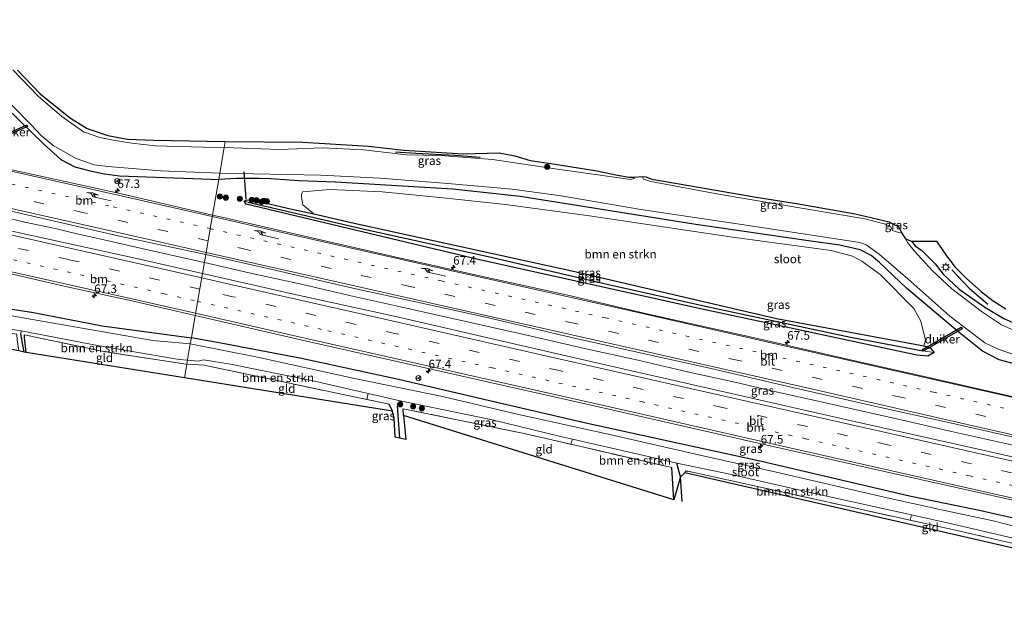
# Model space of a CAD drawing. Units: metres. Extents: x 189996 to 200006, y 572927 to 575001.
# Drawn here: x 198321 to 198608, y 573235 to 573411 of the extents above; entities that cross this region are included whole.
import ezdxf
from ezdxf.enums import TextEntityAlignment as Align

# ---------------------------------------------------------------- set-up
doc = ezdxf.new("R2010")
doc.units = ezdxf.units.M
for name, pattern in [('IE-TERREINAFSCHEIDING', [10, 8, -2]), ('VW-1-3_STREEP', [4, 1, -3]), ('VW-3-9_STREEP', [12, 3, -9])]:
    doc.linetypes.add(name, pattern=pattern)
doc.layers.get('0').update_dxf_attribs({"lineweight": 25})
for name, color, linetype, lineweight in [('B-ME-AM-KILOMETR-S-B1', 7, 'Continuous', 18), ('B-ME-BV-GELEIDECONSTRUCTIE-GELEIDERAIL-L-B1', 213, 'BV-GELEIDERAIL', 18), ('B-ME-GR-BOMENRIJ-L-B1', 10, 'Continuous', 25), ('B-ME-GR-BOMENSTRUIKEN-GV-B6', 93, 'Continuous', 18), ('B-ME-GR-BOOM-S-B1', 93, 'Continuous', 18), ('B-ME-GW-INSTEEKWATERGANG-L-B1', 10, 'Continuous', 25), ('B-ME-GW-WATERGANG-GREPPEL-L-B1', 10, 'Continuous', 25), ('B-ME-IE-GRASLAND-GV-B6', 93, 'Continuous', 18), ('B-ME-IE-GRONDWERKLIJN-GROND_INGERICHT-GV-B6', 253, 'Continuous', 18), ('B-ME-IE-HULPGEOMETRIE-L-B1', 53, 'Continuous', 18), ('B-ME-IE-MEUBILAIR_WEGMEUBILAIR-LICHTMAST-S-B1', 8, 'Continuous', 18), ('B-ME-IE-TERREINAFSCHEIDING-RASTERHEKWERK-L-B1', 8, 'IE-TERREINAFSCHEIDING', 18), ('B-ME-IE-TERREINAFSCHEIDING-SCHRIKHEK-L-B1', 10, 'Continuous', 25), ('B-ME-KG-KADASTRAAL-OPNAMEDTMGRENS-L-B1', 10, 'Continuous', 25), ('B-ME-KW-DUIKER-GV-B6', 10, 'Continuous', 25), ('B-ME-KW-DUIKER-L-B1', 10, 'Continuous', 25), ('B-ME-OG-WATER-GV-B6', 153, 'Continuous', 18), ('B-ME-VH-VERH_SOORT-BITUMEN-GV-B6', 8, 'IE-TERREINAFSCHEIDING-NATUURLIJK-HOUTWAL', 18), ('B-ME-VW-MARKERING-13STREEP-045-L-B1', 255, 'VW-1-3_STREEP', 18), ('B-ME-VW-MARKERING-39STREEP-015-L-B1', 255, 'VW-3-9_STREEP', 18), ('B-ME-VW-MARKERING-PIJLRE750-S-B1', 7, 'Continuous', 18), ('B-ME-VW-MARKERING-STREEP-015-L-B1', 7, 'Continuous', 18), ('B-ME-VW-MEUBILAIR_WEGMEUBILAIR-RONA-S-B1', 8, 'Continuous', 18)]:
    doc.layers.add(name, color=color, linetype=linetype, lineweight=lineweight)
doc.styles.add('NLCS-ISO', font='NLCS-ISO.TTF')
doc.linetypes.add('BV-GELEIDERAIL', pattern='A,10,-3,[108,NLCS.SHX,S=1,R=0,X=0,Y=0],-3', length=16)
doc.linetypes.add('IE-TERREINAFSCHEIDING-NATUURLIJK-HOUTWAL', pattern='A,7,-1.5,[67,NLCS.SHX,S=0.75,R=45,X=0,Y=0],-1.5,7,-1.5,[70,NLCS.SHX,S=0.75,R=0,X=0,Y=0],-1.5', length=20)

# ---------------------------------------------------------------- blocks, each defined once
blk = doc.blocks.new('wegwijzer')
for q in [(-0.53, -0.53), (0, 0.75), (0.53, -0.53)]:
    blk.add_line((0, 0), q)
blk.add_circle((0, 0), 0.75)
blk = doc.blocks.new('boom')
blk.add_hatch(color=256).paths.add_polyline_path([(-0.75, 0, 1), (0.75, 0, 1)])
blk.add_circle((0, 0), 0.75)
blk = doc.blocks.new('hecto')
for p, q in [((0, 0.625), (-0.625, 0)), ((0, -0.625), (0, 0.625)), ((-0.625, 0), (0.625, 0)), ((0.625, 0), (0, -0.625))]:
    blk.add_line(p, q)
blk = doc.blocks.new('lantaarnpaal')
for p, q in [((-0.75, 0), (-1.25, 0)), ((-0.88, 0.88), (-0.53, 0.53)), ((0, 0.75), (0, 1.25)), ((0.53, 0.53), (0.88, 0.88)), ((0.75, 0), (1.25, 0)), ((-0.53, -0.53), (-0.88, -0.88)), ((0, -0.75), (0, -1.25)), ((0.53, -0.53), (0.88, -0.88))]:
    blk.add_line(p, q)
blk.add_circle((0, 0), 0.75)
blk = doc.blocks.new('pijlr')
for p, q in [((0, 0, 0.1), (5.45, 0, 0.1)), ((5.45, -0.75, 0.1), (4.7, 0, 0.1)), ((6.2, -0.75, 0.1), (5.45, 0, 0.1)), ((4, -0.75, 0.1), (5.45, -0.75, 0.1)), ((5.7, -1.05, 0.1), (4, -0.75, 0.1)), ((7.5, -0.75, 0.1), (5.7, -1.05, 0.1)), ((7.5, -0.75, 0.1), (6.2, -0.75, 0.1))]:
    blk.add_line(p, q)

msp = doc.modelspace()

# ---------------------------------------------------------------- linework, layer by layer
at = {"layer": 'B-ME-BV-GELEIDECONSTRUCTIE-GELEIDERAIL-L-B1'}
for points in [[(198314.786, 573353.342, 1.868), (198322.201, 573351.571, 1.895), (198330.985, 573349.685, 1.881), (198337.812, 573348.084, 1.874), (198345.678, 573346.345, 1.928), (198356.263, 573343.879, 1.928), (198370.513, 573340.734, 1.955), (198374.473, 573339.824, 1.955)], [(198374.473, 573339.824, 1.955), (198388.82, 573336.575, 2.015), (198403.14, 573333.39, 1.99), (198416.746, 573330.22, 1.95), (198430.7, 573327.115, 1.975), (198444.979, 573323.944, 1.96), (198458.007, 573321.045, 1.96), (198470.53, 573318.229, 1.955), (198485.256, 573314.81, 1.926), (198500.385, 573311.483, 1.955), (198515.215, 573308.028, 1.965), (198528.996, 573304.96, 1.975), (198540.184, 573302.375, 1.97), (198554.559, 573299.147, 1.98), (198567.919, 573296.203, 1.99), (198580.033, 573293.412, 1.99), (198591.249, 573290.84, 2.025), (198608.762, 573286.895, 1.99), (198621.139, 573284.128, 2), (198635.114, 573281.017, 2.015), (198652.025, 573277.21, 2.049), (198667.334, 573273.798, 2.064), (198684.024, 573270.021, 2.035), (198699.825, 573266.48, 2.035)]]:
    msp.add_polyline3d(points, dxfattribs=at)
at = {"layer": 'B-ME-GR-BOMENRIJ-L-B1'}
msp.add_polyline3d([(198430.132, 573372.052, 0.525), (198436.134, 573371.683, 0.525), (198447.486, 573371.043, 0.525), (198454.862, 573370.496, 0.525)], dxfattribs=at)
at = {"layer": 'B-ME-GR-BOMENSTRUIKEN-GV-B6'}
for points in [[(198563.331, 573341.717, 0.608), (198565.998, 573340.188, 0.582), (198571.377, 573336.357, 0.406), (198581.204, 573326.482, 0.283), (198583.187, 573322.766, 0.231), (198584.536, 573317.224, 0.16), (198584.124, 573315.567, 0.038), (198541.178, 573323.479, 0.368), (198481.49, 573337.409, 0.412), (198417.222, 573351.488, 0.192), (198406.408, 573353.972, 0.253), (198403.164, 573356.619, 0.608), (198402.794, 573358.827, 0.608), (198402.753, 573359.634, 0.608), (198403.076, 573360.379, 0.608), (198411.153, 573361.111, 0.608), (198426.283, 573360.424, 0.608), (198444.025, 573358.68, 0.608), (198462.18, 573356.707, 0.608), (198487.381, 573353.295, 0.608), (198527.707, 573347.333, 0.608), (198557.056, 573343.274, 0.608), (198563.331, 573341.717, 0.608)], [(198345.111, 573313.9052, 0.735), (198322.0553, 573318.7797, 0.235), (198322.063, 573317.848, 0.235), (198322.589, 573313.59, 0.235), (198321.934, 573313.74, -0.255), (198320.9621, 573319.059, 0.3135), (198321.0905, 573319.926, -0.716), (198343.8261, 573315.5731, -0.716), (198367.1142, 573311.6207, -0.716), (198369.5536, 573311.3758, -0.716), (198369.3633, 573310.2754, 0.2533), (198368.4791, 573310.3336, 0.235), (198345.111, 573313.9052, 0.735)], [(198369.3633, 573310.2754, 0.2533), (198369.5536, 573311.3758, -0.716), (198372.6654, 573311.0635, -0.716), (198374.198, 573311.494, -0.716), (198382.055, 573310.218, -0.716), (198406.544, 573305.244, -0.716), (198422.2018, 573301.6759, -0.716), (198421.7803, 573299.9501, 0.357), (198374.3786, 573309.9452, 0.357), (198369.3633, 573310.2754, 0.2533)], [(198511.294, 573270.719, 0.492), (198510.671, 573280.116, 0.453), (198481.2225, 573286.9073, 0.5996), (198481.6983, 573288.4129, -0.716), (198501.235, 573283.922, -0.716), (198512.136, 573281.452, -0.716), (198513.17, 573277.472, -0.279), (198511.294, 573270.719, 0.492)], [(198580.1027, 573264.8047, 0.4362), (198515.315, 573279.061, 0.691), (198514.776, 573279.172, 0.639), (198514.41, 573278.578, 0.639), (198513.17, 573277.472, -0.279), (198512.136, 573281.452, -0.716), (198527.554, 573278.243, -0.716), (198551.849, 573272.714, -0.716), (198580.5108, 573266.3602, -0.716), (198580.1027, 573264.8047, 0.4362)]]:
    msp.add_polyline3d(points, dxfattribs=at)
at = {"layer": 'B-ME-GW-INSTEEKWATERGANG-L-B1'}
for p, q in [((198429.258, 573296.562, 0.357), (198428.335, 573298.568, 0.357)), ((198432.541, 573295.332, 0.416), (198432.444, 573297.253, 0.357)), ((198511.294, 573270.719, 0.492), (198510.671, 573280.116, 0.453))]:
    msp.add_line(p, q, dxfattribs=at)
for points in [[(198316.768, 573384.909, 0.395), (198327.578, 573374.376, 0.423), (198332.62, 573369.829, 0.534), (198336.746, 573367.7, 0.646), (198341.243, 573366.467, 0.771), (198345.338, 573365.641, 0.785), (198349.791, 573365.026, 0.758), (198357.649, 573364.787, 0.646), (198376.415, 573364.048, 0.451), (198378.653, 573363.994, 0.467)], [(198704.42, 573289.276, 0.323), (198675.066, 573295.752, 0.225), (198642.043, 573303.147, 0.369), (198616.637, 573308.688, 0.434), (198606.021, 573311.523, 0.708), (198601.171, 573313.997, 0.682), (198593.894, 573319.803, 0.551), (198579.057, 573332.349, 0.343), (198571.156, 573339.854, 0.568), (198568.744, 573341.888, 0.606), (198565.52, 573343.561, 0.499), (198559.57, 573344.905, 0.535), (198551.125, 573346.008, 0.525), (198517.696, 573350.896, 0.54), (198479.302, 573356.988, 0.655), (198466.521, 573359.068, 0.655), (198446.819, 573361.145, 0.78), (198412.675, 573363.22, 0.773), (198401.992, 573363.589, 0.825), (198393.87, 573364.161, 0.799), (198390.334, 573364.296, 0.747), (198383.838, 573364.304, 0.773), (198378.653, 573363.994, 0.467)], [(198417.222, 573351.488, 0.192), (198481.49, 573337.409, 0.412), (198541.178, 573323.479, 0.368), (198584.124, 573315.567, 0.038), (198586.053, 573314.898, 0.016), (198587.143, 573313.593, 0.038), (198585.256, 573312.602, 0.192), (198582.062, 573312.887, 0.324), (198519.507, 573326.269, 0.743), (198454.228, 573340.698, 0.831), (198386.666, 573356.847, 0.457), (198386.03, 573357.685, 0.368), (198386.8, 573358.1, 0.354), (198389.186, 573357.872, 0.336), (198399.969, 573355.4, 0.292), (198406.408, 573353.972, 0.253), (198417.222, 573351.488, 0.192)], [(198575.571, 573350.822, 0.108), (198576.113, 573350.633, 0.068), (198576.549, 573350.664, 0.068)], [(198580.519, 573346.006, -0.297), (198581.573, 573344.669, -0.284), (198583.461, 573343.284, 0.16), (198587.351, 573339.444, 0.108), (198589.709, 573336.439, -0.023), (198594.391, 573332.08, 0.186), (198601.875, 573326.871, 0.225), (198607.439, 573323.481, 0.238), (198613.972, 573320.606, 0.199), (198622.595, 573317.977, 0.173), (198640.131, 573314.257, 0.264), (198662.877, 573309.276, 0.003), (198683.882, 573304.352, 0.108), (198699.388, 573300.731, 0.082), (198706.389, 573299.047, 0.065)], [(198301.4884, 573328.8547, 0.4642), (198324.653, 573325.2303, 0.4952), (198344.7263, 573321.411, 0.4897), (198370.682, 573317.9, 0.628)], [(198322.589, 573313.59, 0.235), (198322.063, 573317.848, 0.235), (198322.0553, 573318.7797, 0.235)], [(198695.874, 573246.873, 0.955), (198670.622, 573251.984, 0.963), (198642.807, 573258.195, 0.971), (198621.283, 573262.903, 0.912), (198600.655, 573267.54, 0.826), (198579.927, 573271.771, 0.749), (198561.617, 573276.044, 0.749), (198536.838, 573281.882, 0.792), (198508.282, 573288.15, 0.732), (198485.575, 573293.028, 0.647), (198457.131, 573299.617, 0.672), (198431.063, 573305.782, 0.724), (198402.805, 573311.866, 0.758), (198379.314, 573316.335, 0.681), (198370.682, 573317.9, 0.628)], [(198514.41, 573278.578, 0.639), (198514.776, 573279.172, 0.639), (198515.315, 573279.061, 0.691)]]:
    msp.add_polyline3d(points, dxfattribs=at)
at = {"layer": 'B-ME-GW-WATERGANG-GREPPEL-L-B1'}
msp.add_line((198321.934, 573313.74, -0.255), (198320.9621, 573319.059, 0.3135), dxfattribs=at)
for points in [[(198387.255, 573357.404, -0.007), (198421.873, 573349.353, -0.007), (198457.142, 573341.549, -0.007), (198492.21, 573333.437, -0.007), (198522.271, 573326.685, -0.007), (198562.753, 573318.111, -0.007), (198583.76, 573314.125, -0.007)], [(198431.452, 573288.673, -0.245), (198430.792, 573297.983, -0.207), (198431.478, 573299.562, -0.716)], [(198513.663, 573270.205, -0.279), (198513.17, 573277.472, -0.279), (198512.136, 573281.452, -0.716)]]:
    msp.add_polyline3d(points, dxfattribs=at)
at = {"layer": 'B-ME-IE-GRASLAND-GV-B6'}
for points in [[(198346.358, 573376.758, 0.039), (198352.066, 573375.767, 0.001), (198359.665, 573375.397, -0.014), (198380.557, 573375.008, 0.134), (198380.264, 573373.314, -0.294), (198374.222, 573373.439, -0.294), (198360.164, 573373.776, -0.294), (198353.311, 573374.519, -0.294), (198347.891, 573375.454, -0.294), (198344.065, 573376.188, -0.294), (198339.291, 573377.862, -0.294), (198332.998, 573382.321, -0.294), (198326.097, 573388.246, -0.294), (198318.692, 573395.96, -0.294)], [(198320, 573395.776, 0.098), (198326.598, 573388.919, 0.069), (198335.492, 573381.803, 0.01), (198340.359, 573378.84, 0.01), (198346.358, 573376.758, 0.039)], [(198313.359, 573390.644, -0.294), (198324.113, 573379.836, -0.294), (198326.909, 573376.794, -0.294), (198330.423, 573373.87, -0.294), (198337.105, 573370.112, -0.294), (198342.331, 573368.236, -0.294), (198346.396, 573367.797, -0.294), (198361.665, 573366.516, -0.294), (198378.973, 573365.846, -0.294), (198378.653, 573363.994, 0.467)], [(198316.768, 573384.909, 0.395), (198327.578, 573374.376, 0.423), (198332.62, 573369.829, 0.534), (198336.746, 573367.7, 0.646), (198341.243, 573366.467, 0.771), (198345.338, 573365.641, 0.785), (198349.791, 573365.026, 0.758), (198357.649, 573364.787, 0.646), (198376.415, 573364.048, 0.451), (198378.653, 573363.994, 0.467), (198376.855, 573353.599, 0.936), (198350.377, 573359.793, 1.063), (198321.526, 573366.155, 1.125), (198299.2014, 573370.9317, 1.2447)], [(198378.653, 573363.994, 0.467), (198376.415, 573364.048, 0.451), (198357.649, 573364.787, 0.646), (198349.791, 573365.026, 0.758), (198345.338, 573365.641, 0.785), (198341.243, 573366.467, 0.771), (198336.746, 573367.7, 0.646), (198332.62, 573369.829, 0.534), (198327.578, 573374.376, 0.423), (198316.768, 573384.909, 0.395)], [(198422.335, 573373.724, 0.037), (198432.605, 573372.518, 0.068), (198449.866, 573371.505, 0.082), (198460.339, 573371.756, 0.042), (198464.955, 573370.883, 0.095), (198469.401, 573369.521, 0.029), (198476.122, 573368.585, -0.01), (198488.815, 573366.486, -0.088), (198494.824, 573365.25, -0.062), (198498.283, 573364.717, -0.088), (198498.936, 573364.673, -0.088), (198499.823, 573364.699, -0.294), (198499.67, 573364.259, -0.294), (198498.765, 573363.957, -0.294), (198476.691, 573367.064, -0.294), (198458.384, 573369.848, -0.294), (198443.257, 573370.974, -0.294), (198433.362, 573371.207, -0.294), (198420.87, 573372.65, -0.294), (198408.864, 573373.185, -0.294), (198396.385, 573372.714, -0.294), (198380.264, 573373.314, -0.294), (198380.557, 573375.008, 0.134), (198403.166, 573374.842, 0.095), (198422.335, 573373.724, 0.037)], [(198617.778, 573298.983, 1.125), (198589.321, 573305.455, 1.104), (198561.869, 573311.713, 0.953), (198535.633, 573317.683, 1.046), (198504.269, 573324.725, 0.902), (198480.367, 573330.324, 1.032), (198455.123, 573335.849, 0.953), (198431.198, 573341.186, 0.981), (198407.063, 573346.696, 0.967), (198380.064, 573352.898, 1.003), (198376.855, 573353.599, 0.936), (198378.653, 573363.994, 0.467), (198383.838, 573364.304, 0.773), (198390.334, 573364.296, 0.747), (198393.87, 573364.161, 0.799), (198401.992, 573363.589, 0.825), (198412.675, 573363.22, 0.773), (198446.819, 573361.145, 0.78), (198466.521, 573359.068, 0.655), (198479.302, 573356.988, 0.655), (198517.696, 573350.896, 0.54), (198551.125, 573346.008, 0.525), (198559.57, 573344.905, 0.535), (198565.52, 573343.561, 0.499), (198568.744, 573341.888, 0.606), (198571.156, 573339.854, 0.568), (198579.057, 573332.349, 0.343), (198593.894, 573319.803, 0.551), (198601.171, 573313.997, 0.682), (198606.021, 573311.523, 0.708), (198616.637, 573308.688, 0.434)], [(198616.637, 573308.688, 0.434), (198606.021, 573311.523, 0.708), (198601.171, 573313.997, 0.682), (198593.894, 573319.803, 0.551), (198579.057, 573332.349, 0.343), (198571.156, 573339.854, 0.568), (198568.744, 573341.888, 0.606), (198565.52, 573343.561, 0.499), (198559.57, 573344.905, 0.535), (198551.125, 573346.008, 0.525), (198517.696, 573350.896, 0.54), (198479.302, 573356.988, 0.655), (198466.521, 573359.068, 0.655), (198446.819, 573361.145, 0.78), (198412.675, 573363.22, 0.773), (198401.992, 573363.589, 0.825), (198393.87, 573364.161, 0.799), (198390.334, 573364.296, 0.747), (198383.838, 573364.304, 0.773), (198378.653, 573363.994, 0.467), (198378.973, 573365.846, -0.294), (198408.383, 573365.205, -0.294), (198425.599, 573364.406, -0.294), (198445.384, 573362.872, -0.294), (198464.14, 573361.144, -0.294), (198478.418, 573359.276, -0.294), (198501.656, 573355.26, -0.294), (198532.326, 573350.731, -0.294), (198565.404, 573345.68, -0.294), (198567.27, 573344.954, -0.294), (198571.033, 573342.236, -0.294), (198579.452, 573335.077, -0.294), (198591.668, 573324.168, -0.294), (198601.837, 573316.401, -0.294), (198605.776, 573314.641, -0.294), (198619.078, 573310.023, -0.294)], [(198576.999, 573348.435, -0.294), (198574.91, 573349.16, -0.294), (198574.463, 573350.178, -0.294), (198572.965, 573351.006, -0.294), (198566.894, 573352.498, -0.294), (198524.835, 573359.587, -0.294), (198504.535, 573363.371, -0.294), (198502.372, 573364.06, -0.294), (198502.033, 573364.855, -0.294), (198503.111, 573364.803, -0.14), (198504.88, 573364.127, -0.166), (198515.654, 573362.27, -0.088), (198535.19, 573358.889, -0.153), (198546.979, 573356.983, -0.127), (198564.053, 573354.031, -0.036), (198573.966, 573351.622, 0.134), (198575.571, 573350.822, 0.108), (198576.113, 573350.633, 0.068), (198576.549, 573350.664, 0.068), (198577.443, 573348.651, -0.294), (198576.999, 573348.435, -0.294)], [(198587.143, 573313.593, 0.038), (198586.053, 573314.898, 0.016), (198584.124, 573315.567, 0.038), (198584.536, 573317.224, 0.16), (198583.187, 573322.766, 0.231), (198581.204, 573326.482, 0.283), (198571.377, 573336.357, 0.406), (198565.998, 573340.188, 0.582), (198563.331, 573341.717, 0.608), (198557.056, 573343.274, 0.608), (198527.707, 573347.333, 0.608), (198487.381, 573353.295, 0.608), (198462.18, 573356.707, 0.608), (198444.025, 573358.68, 0.608), (198426.283, 573360.424, 0.608), (198411.153, 573361.111, 0.608), (198403.076, 573360.379, 0.608), (198402.753, 573359.634, 0.608), (198402.794, 573358.827, 0.608), (198403.164, 573356.619, 0.608), (198406.408, 573353.972, 0.253), (198399.969, 573355.4, 0.292), (198389.186, 573357.872, 0.336), (198386.8, 573358.1, 0.354), (198386.03, 573357.685, 0.368), (198386.666, 573356.847, 0.457), (198454.228, 573340.698, 0.831), (198519.507, 573326.269, 0.743), (198582.062, 573312.887, 0.324), (198585.256, 573312.602, 0.192), (198587.143, 573313.593, 0.038)], [(198399.969, 573355.4, 0.292), (198406.408, 573353.972, 0.253), (198417.222, 573351.488, 0.192), (198481.49, 573337.409, 0.412), (198541.178, 573323.479, 0.368), (198584.124, 573315.567, 0.038), (198586.053, 573314.898, 0.016), (198587.143, 573313.593, 0.038), (198583.76, 573314.125, -0.007), (198562.753, 573318.111, -0.007), (198522.271, 573326.685, -0.007), (198492.21, 573333.437, -0.007), (198457.142, 573341.549, -0.007), (198421.873, 573349.353, -0.007), (198387.255, 573357.404, -0.007), (198386.03, 573357.685, 0.368), (198386.8, 573358.1, 0.354), (198389.186, 573357.872, 0.336), (198399.969, 573355.4, 0.292)], [(198387.255, 573357.404, -0.007), (198421.873, 573349.353, -0.007), (198457.142, 573341.549, -0.007), (198492.21, 573333.437, -0.007), (198522.271, 573326.685, -0.007), (198562.753, 573318.111, -0.007), (198583.76, 573314.125, -0.007), (198587.143, 573313.593, 0.038), (198585.256, 573312.602, 0.192), (198582.062, 573312.887, 0.324), (198519.507, 573326.269, 0.743), (198454.228, 573340.698, 0.831), (198386.666, 573356.847, 0.457), (198386.03, 573357.685, 0.368), (198387.255, 573357.404, -0.007)], [(198311.403, 573356.331, 1.15), (198349.747, 573347.536, 1.127), (198374.869, 573342.116, 1.154), (198373.923, 573336.64, 1.194)], [(198373.923, 573336.64, 1.194), (198355.215, 573340.888, 1.22), (198308.584, 573351.101, 1.011)], [(198576.113, 573350.633, 0.068), (198575.571, 573350.822, 0.108), (198576.549, 573350.664, 0.068), (198576.113, 573350.633, 0.068)], [(198615.09, 573318.031, -0.294), (198606.746, 573321.667, -0.294), (198601.144, 573325.397, -0.294), (198592.232, 573332.186, -0.294), (198586.649, 573337.388, -0.294), (198581.24, 573343.268, -0.294), (198579.356, 573345.647, -0.294), (198578.744, 573346.721, -0.294), (198580.519, 573346.006, -0.297), (198581.573, 573344.669, -0.284), (198583.461, 573343.284, 0.16), (198587.351, 573339.444, 0.108), (198589.709, 573336.439, -0.023), (198594.391, 573332.08, 0.186), (198601.875, 573326.871, 0.225), (198607.439, 573323.481, 0.238), (198613.972, 573320.606, 0.199)], [(198613.972, 573320.606, 0.199), (198607.439, 573323.481, 0.238), (198601.875, 573326.871, 0.225), (198594.391, 573332.08, 0.186), (198589.709, 573336.439, -0.023), (198587.351, 573339.444, 0.108), (198583.461, 573343.284, 0.16), (198581.573, 573344.669, -0.284), (198580.519, 573346.006, -0.297), (198587.762, 573346.061, 0.321), (198590.694, 573341.801, 0.321), (198593.256, 573338.467, 0.299), (198596.392, 573335.253, 0.299), (198600.851, 573331.26, 0.299), (198604.265, 573328.694, 0.321), (198608.014, 573326.329, 0.332)], [(198636.741, 573277.283, 1.231), (198597.779, 573285.983, 1.317), (198562.181, 573293.913, 1.203), (198527.574, 573301.764, 1.373), (198494.261, 573309.388, 1.269), (198464.26, 573316.217, 1.439), (198429.773, 573324.159, 1.25), (198400.442, 573330.622, 1.203), (198373.923, 573336.64, 1.194), (198374.869, 573342.116, 1.154), (198394.251, 573337.783, 1.269), (198416.878, 573332.593, 1.104), (198437.346, 573328.085, 1.183), (198457.24, 573323.675, 1.169), (198481.424, 573318.013, 1.197), (198501.418, 573313.501, 1.212), (198522.137, 573308.939, 1.161), (198545.779, 573303.465, 1.154), (198571.492, 573297.642, 1.176), (198590.925, 573293.359, 1.262), (198617.513, 573287.334, 1.305)], [(198321.934, 573313.74, -0.255), (198320.387, 573314.094, 0.251), (198319.971, 573317.292, 0.279), (198319.8716, 573319.006, 0.3921), (198295.4987, 573322.5077, 0.6779), (198268.4247, 573326.4473, 0.5624), (198238.9722, 573331.2812, 0.5176), (198214.1931, 573335.6546, 0.5199), (198204.0402, 573337.9872, 0.0468), (198204.2408, 573335.418, 0.2513), (198202.992, 573335.585, -0.716), (198202.4863, 573339.1936, -0.716), (198208.9029, 573337.9569, -0.716), (198224.2697, 573335.0758, -0.716), (198238.9895, 573332.4388, -0.716), (198264.3405, 573328.2862, -0.716), (198297.1594, 573323.5058, -0.716), (198321.0905, 573319.926, -0.716), (198320.9621, 573319.059, 0.3135), (198321.934, 573313.74, -0.255)], [(198309.666, 573338.506, 0.852), (198334.862, 573332.622, 0.821), (198353.315, 573328.641, 0.862), (198371.807, 573324.404, 0.82), (198370.682, 573317.9, 0.628)], [(198370.376, 573316.13, -0.716), (198359.4956, 573317.1358, -0.716), (198344.9631, 573319.6585, -0.716), (198324.3849, 573323.2428, -0.716), (198293.11, 573328.7711, -0.716)], [(198370.682, 573317.9, 0.628), (198344.7263, 573321.411, 0.4897), (198324.653, 573325.2303, 0.4952), (198301.4884, 573328.8547, 0.4642)], [(198301.4884, 573328.8547, 0.4642), (198324.653, 573325.2303, 0.4952), (198344.7263, 573321.411, 0.4897), (198370.682, 573317.9, 0.628), (198370.376, 573316.13, -0.716)], [(198621.283, 573262.903, 0.912), (198600.655, 573267.54, 0.826), (198579.927, 573271.771, 0.749), (198561.617, 573276.044, 0.749), (198536.838, 573281.882, 0.792), (198508.282, 573288.15, 0.732), (198485.575, 573293.028, 0.647), (198457.131, 573299.617, 0.672), (198431.063, 573305.782, 0.724), (198402.805, 573311.866, 0.758), (198379.314, 573316.335, 0.681), (198370.682, 573317.9, 0.628), (198371.807, 573324.404, 0.82), (198405.103, 573316.764, 0.956), (198450.441, 573306.588, 0.956), (198492.292, 573297.107, 0.981), (198533.715, 573287.716, 1.029), (198572.61, 573278.974, 1.041), (198614.342, 573269.648, 1.126)], [(198622.379, 573259.985, -0.716), (198604.279, 573264.607, -0.716), (198589.216, 573267.866, -0.716), (198572.556, 573271.494, -0.716), (198541.022, 573278.747, -0.716), (198517.209, 573284.12, -0.716), (198493.031, 573289.681, -0.716), (198465.621, 573295.688, -0.716), (198443.865, 573300.777, -0.716), (198418.249, 573306.099, -0.716), (198389.921, 573312.3, -0.716), (198370.376, 573316.13, -0.716), (198370.682, 573317.9, 0.628), (198379.314, 573316.335, 0.681), (198402.805, 573311.866, 0.758), (198431.063, 573305.782, 0.724), (198457.131, 573299.617, 0.672), (198485.575, 573293.028, 0.647), (198508.282, 573288.15, 0.732), (198536.838, 573281.882, 0.792), (198561.617, 573276.044, 0.749), (198579.927, 573271.771, 0.749), (198600.655, 573267.54, 0.826), (198621.283, 573262.903, 0.912)], [(198428.335, 573298.568, 0.357), (198421.7803, 573299.9501, 0.357), (198422.2018, 573301.6759, -0.716), (198431.478, 573299.562, -0.716), (198430.792, 573297.983, -0.207), (198431.452, 573288.673, -0.245), (198430.044, 573288.995, 0.24), (198429.763, 573294.474, 0.357), (198429.258, 573296.562, 0.357), (198428.335, 573298.568, 0.357)], [(198467.682, 573290.03, 0.667), (198432.444, 573297.253, 0.357), (198432.541, 573295.332, 0.416), (198432.749, 573292.39, 0.445), (198433.154, 573288.283, 0.429), (198431.452, 573288.673, -0.245), (198430.792, 573297.983, -0.207), (198431.478, 573299.562, -0.716), (198457.944, 573294.109, -0.716), (198478.238, 573289.208, -0.716), (198481.6983, 573288.4129, -0.716), (198481.2225, 573286.9073, 0.5996), (198467.682, 573290.03, 0.667)], [(198594.139, 573261.716, 0.381), (198580.1027, 573264.8047, 0.4362), (198580.5108, 573266.3602, -0.716), (198592.633, 573263.673, -0.716), (198617.194, 573257.913, -0.716), (198642.998, 573252.344, -0.716), (198659.277, 573248.567, -0.716), (198659.032, 573246.275, -0.586), (198657.122, 573245.861, 0.308), (198656.699, 573247.235, 0.238), (198594.139, 573261.716, 0.381)]]:
    msp.add_polyline3d(points, dxfattribs=at)
at = {"layer": 'B-ME-IE-GRONDWERKLIJN-GROND_INGERICHT-GV-B6'}
for points in [[(198322.589, 573313.59, 0.235), (198322.063, 573317.848, 0.235), (198322.0553, 573318.7797, 0.235), (198345.111, 573313.9052, 0.735), (198368.4791, 573310.3336, 0.235), (198369.3633, 573310.2754, 0.2533), (198368.6647, 573306.2347, 0.4753), (198322.589, 573313.59, 0.235)], [(198369.3633, 573310.2754, 0.2533), (198374.3786, 573309.9452, 0.357), (198421.7803, 573299.9501, 0.357), (198428.335, 573298.568, 0.357), (198429.258, 573296.562, 0.357), (198368.6647, 573306.2347, 0.4753), (198369.3633, 573310.2754, 0.2533)], [(198511.294, 573270.719, 0.492), (198432.541, 573295.332, 0.416), (198432.444, 573297.253, 0.357), (198467.682, 573290.03, 0.667), (198481.2225, 573286.9073, 0.5996), (198510.671, 573280.116, 0.453), (198511.294, 573270.719, 0.492)], [(198657.122, 573245.861, 0.308), (198514.41, 573278.578, 0.639), (198514.776, 573279.172, 0.639), (198515.315, 573279.061, 0.691), (198580.1027, 573264.8047, 0.4362), (198594.139, 573261.716, 0.381), (198656.699, 573247.235, 0.238), (198657.122, 573245.861, 0.308)]]:
    msp.add_polyline3d(points, dxfattribs=at)
at = {"layer": 'B-ME-IE-HULPGEOMETRIE-L-B1'}
msp.add_line((198320.9621, 573319.059, 0.3135), (198321.0905, 573319.926, -0.716), dxfattribs=at)
msp.add_polyline3d([(198380.557, 573375.008, 0.134), (198380.264, 573373.314, -0.294), (198378.973, 573365.846, -0.294), (198378.653, 573363.994, 0.467), (198376.855, 573353.599, 0.936), (198374.869, 573342.116, 1.154), (198373.923, 573336.64, 1.194), (198371.807, 573324.404, 0.82), (198370.682, 573317.9, 0.628), (198370.376, 573316.13, -0.716), (198369.791, 573312.747, -0.716), (198369.5536, 573311.3758, -0.716), (198369.3633, 573310.2754, 0.2533), (198368.6647, 573306.2347, 0.4753)], dxfattribs=at)
at = {"layer": 'B-ME-IE-TERREINAFSCHEIDING-RASTERHEKWERK-L-B1'}
for points in [[(198322.0553, 573318.7797, 0.235), (198345.111, 573313.9052, 0.735), (198368.4791, 573310.3336, 0.235), (198369.3633, 573310.2754, 0.2533)], [(198428.335, 573298.568, 0.357), (198374.3786, 573309.9452, 0.357), (198369.3633, 573310.2754, 0.2533)], [(198510.671, 573280.116, 0.453), (198467.682, 573290.03, 0.667), (198432.444, 573297.253, 0.357)], [(198656.699, 573247.235, 0.238), (198594.139, 573261.716, 0.381), (198515.315, 573279.061, 0.691)]]:
    msp.add_polyline3d(points, dxfattribs=at)
at = {"layer": 'B-ME-IE-TERREINAFSCHEIDING-SCHRIKHEK-L-B1'}
msp.add_polyline3d([(198592.235, 573337.694, 0.346), (198597.281, 573332.328, 0.414), (198602.733, 573327.673, 0.425)], dxfattribs=at)
at = {"layer": 'B-ME-KG-KADASTRAAL-OPNAMEDTMGRENS-L-B1'}
for points in [[(198320, 573395.776, 0.098), (198326.598, 573388.919, 0.069), (198335.492, 573381.803, 0.01), (198340.359, 573378.84, 0.01), (198346.358, 573376.758, 0.039), (198352.066, 573375.767, 0.001), (198359.665, 573375.397, -0.014), (198380.557, 573375.008, 0.134)], [(198380.557, 573375.008, 0.134), (198403.166, 573374.842, 0.095), (198422.335, 573373.724, 0.037), (198432.605, 573372.518, 0.068), (198449.866, 573371.505, 0.082), (198460.339, 573371.756, 0.042), (198464.955, 573370.883, 0.095), (198469.401, 573369.521, 0.029), (198476.122, 573368.585, -0.01), (198488.815, 573366.486, -0.088), (198494.824, 573365.25, -0.062), (198498.283, 573364.717, -0.088), (198498.936, 573364.673, -0.088), (198499.823, 573364.699, -0.294), (198502.033, 573364.855, -0.294), (198503.111, 573364.803, -0.14), (198504.88, 573364.127, -0.166), (198515.654, 573362.27, -0.088), (198535.19, 573358.889, -0.153), (198546.979, 573356.983, -0.127), (198564.053, 573354.031, -0.036), (198573.966, 573351.622, 0.134), (198575.571, 573350.822, 0.108), (198576.549, 573350.664, 0.068), (198577.443, 573348.651, -0.294), (198578.744, 573346.721, -0.294), (198580.519, 573346.006, -0.297), (198587.762, 573346.061, 0.321), (198590.694, 573341.801, 0.321), (198593.256, 573338.467, 0.299), (198596.392, 573335.253, 0.299), (198600.851, 573331.26, 0.299), (198604.265, 573328.694, 0.321), (198608.014, 573326.329, 0.332)], [(198368.6647, 573306.2347, 0.4753), (198322.589, 573313.59, 0.235), (198321.934, 573313.74, -0.255), (198320.387, 573314.094, 0.251), (198204.2408, 573335.418, 0.2513), (198202.992, 573335.585, -0.716), (198202.4343, 573335.5818, -0.716), (198201.601, 573335.2201, 0.1777), (198130.807, 573347.2352, 0.055), (198129.5896, 573347.4048, -0.716), (198128.7233, 573347.4418, -0.716), (198128.1428, 573347.344, 0.1229), (198060.7865, 573353.6826, 0.115), (198060.3337, 573353.7631, -0.716), (198057.386, 573353.7922, -0.716), (198056.634, 573353.848, 0.2717), (198012.4075, 573358.492, 0.5156), (198007.4204, 573358.7936, 0.153), (197962.639, 573360.154, 0.379)], [(198693.5568, 573235.3732, 0.9192), (198660.008, 573244.136, 0.375), (198659.032, 573246.275, -0.586), (198657.122, 573245.861, 0.308), (198514.41, 573278.578, 0.639), (198513.17, 573277.472, -0.279), (198511.294, 573270.719, 0.492), (198432.541, 573295.332, 0.416), (198432.749, 573292.39, 0.445), (198433.154, 573288.283, 0.429), (198431.452, 573288.673, -0.245), (198430.044, 573288.995, 0.24), (198429.763, 573294.474, 0.357), (198429.258, 573296.562, 0.357), (198368.6647, 573306.2347, 0.4753)]]:
    msp.add_polyline3d(points, dxfattribs=at)
at = {"layer": 'B-ME-KW-DUIKER-GV-B6'}
for points in [[(198314.5069, 573375.6987, -0.0196), (198314.3031, 573376.1553, -0.02), (198322.718, 573379.9117, -0.094), (198322.9219, 573379.4551, -0.0939), (198314.5069, 573375.6987, -0.0196)], [(198583.6542, 573314.463, -0.123), (198595.0037, 573320.9658, -0.791), (198595.2523, 573320.532, -0.7909), (198583.9028, 573314.0291, -0.123), (198583.6542, 573314.463, -0.123)]]:
    msp.add_polyline3d(points, dxfattribs=at)
at = {"layer": 'B-ME-KW-DUIKER-L-B1'}
msp.add_line((198385.999, 573366.199, 0.108), (198386.516, 573358.348, 0.108), dxfattribs=at)
at = {"layer": 'B-ME-OG-WATER-GV-B6'}
for points in [[(198318.692, 573395.96, -0.294), (198326.097, 573388.246, -0.294), (198332.998, 573382.321, -0.294), (198339.291, 573377.862, -0.294), (198344.065, 573376.188, -0.294), (198347.891, 573375.454, -0.294), (198353.311, 573374.519, -0.294), (198360.164, 573373.776, -0.294), (198374.222, 573373.439, -0.294), (198380.264, 573373.314, -0.294), (198378.973, 573365.846, -0.294)], [(198378.973, 573365.846, -0.294), (198361.665, 573366.516, -0.294), (198346.396, 573367.797, -0.294), (198342.331, 573368.236, -0.294), (198337.105, 573370.112, -0.294), (198330.423, 573373.87, -0.294), (198326.909, 573376.794, -0.294), (198324.113, 573379.836, -0.294), (198313.359, 573390.644, -0.294)], [(198619.078, 573310.023, -0.294), (198605.776, 573314.641, -0.294), (198601.837, 573316.401, -0.294), (198591.668, 573324.168, -0.294), (198579.452, 573335.077, -0.294), (198571.033, 573342.236, -0.294), (198567.27, 573344.954, -0.294), (198565.404, 573345.68, -0.294), (198532.326, 573350.731, -0.294), (198501.656, 573355.26, -0.294), (198478.418, 573359.276, -0.294), (198464.14, 573361.144, -0.294), (198445.384, 573362.872, -0.294), (198425.599, 573364.406, -0.294), (198408.383, 573365.205, -0.294), (198378.973, 573365.846, -0.294), (198380.264, 573373.314, -0.294), (198396.385, 573372.714, -0.294), (198408.864, 573373.185, -0.294), (198420.87, 573372.65, -0.294), (198433.362, 573371.207, -0.294), (198443.257, 573370.974, -0.294), (198458.384, 573369.848, -0.294), (198476.691, 573367.064, -0.294), (198498.765, 573363.957, -0.294), (198499.67, 573364.259, -0.294), (198499.823, 573364.699, -0.294), (198502.033, 573364.855, -0.294), (198502.372, 573364.06, -0.294), (198504.535, 573363.371, -0.294), (198524.835, 573359.587, -0.294), (198566.894, 573352.498, -0.294), (198572.965, 573351.006, -0.294), (198574.463, 573350.178, -0.294), (198574.91, 573349.16, -0.294), (198576.999, 573348.435, -0.294), (198577.443, 573348.651, -0.294), (198578.744, 573346.721, -0.294), (198579.356, 573345.647, -0.294), (198581.24, 573343.268, -0.294), (198586.649, 573337.388, -0.294), (198592.232, 573332.186, -0.294), (198601.144, 573325.397, -0.294), (198606.746, 573321.667, -0.294), (198615.09, 573318.031, -0.294)], [(198293.11, 573328.7711, -0.716), (198324.3849, 573323.2428, -0.716), (198344.9631, 573319.6585, -0.716), (198359.4956, 573317.1358, -0.716), (198370.376, 573316.13, -0.716), (198369.791, 573312.747, -0.716), (198369.5536, 573311.3758, -0.716), (198367.1142, 573311.6207, -0.716), (198343.8261, 573315.5731, -0.716), (198321.0905, 573319.926, -0.716), (198297.1594, 573323.5058, -0.716)], [(198617.194, 573257.913, -0.716), (198592.633, 573263.673, -0.716), (198580.5108, 573266.3602, -0.716), (198551.849, 573272.714, -0.716), (198527.554, 573278.243, -0.716), (198512.136, 573281.452, -0.716), (198501.235, 573283.922, -0.716), (198481.6983, 573288.4129, -0.716), (198478.238, 573289.208, -0.716), (198457.944, 573294.109, -0.716), (198431.478, 573299.562, -0.716), (198422.2018, 573301.6759, -0.716), (198406.544, 573305.244, -0.716), (198382.055, 573310.218, -0.716), (198374.198, 573311.494, -0.716), (198372.6654, 573311.0635, -0.716), (198369.5536, 573311.3758, -0.716), (198369.791, 573312.747, -0.716), (198370.376, 573316.13, -0.716), (198389.921, 573312.3, -0.716), (198418.249, 573306.099, -0.716), (198443.865, 573300.777, -0.716), (198465.621, 573295.688, -0.716), (198493.031, 573289.681, -0.716), (198517.209, 573284.12, -0.716), (198541.022, 573278.747, -0.716), (198572.556, 573271.494, -0.716)], [(198572.556, 573271.494, -0.716), (198589.216, 573267.866, -0.716), (198604.279, 573264.607, -0.716), (198622.379, 573259.985, -0.716)]]:
    msp.add_polyline3d(points, dxfattribs=at)
at = {"layer": 'B-ME-VH-VERH_SOORT-BITUMEN-GV-B6'}
for points in [[(198299.2014, 573370.9317, 1.2447), (198321.526, 573366.155, 1.125), (198350.377, 573359.793, 1.063), (198376.855, 573353.599, 0.936), (198374.869, 573342.116, 1.154), (198349.747, 573347.536, 1.127), (198311.403, 573356.331, 1.15)], [(198617.513, 573287.334, 1.305), (198590.925, 573293.359, 1.262), (198571.492, 573297.642, 1.176), (198545.779, 573303.465, 1.154), (198522.137, 573308.939, 1.161), (198501.418, 573313.501, 1.212), (198481.424, 573318.013, 1.197), (198457.24, 573323.675, 1.169), (198437.346, 573328.085, 1.183), (198416.878, 573332.593, 1.104), (198394.251, 573337.783, 1.269), (198374.869, 573342.116, 1.154), (198376.855, 573353.599, 0.936), (198380.064, 573352.898, 1.003), (198407.063, 573346.696, 0.967), (198431.198, 573341.186, 0.981), (198455.123, 573335.849, 0.953), (198480.367, 573330.324, 1.032), (198504.269, 573324.725, 0.902), (198535.633, 573317.683, 1.046), (198561.869, 573311.713, 0.953), (198589.321, 573305.455, 1.104), (198617.778, 573298.983, 1.125)], [(198308.584, 573351.101, 1.011), (198355.215, 573340.888, 1.22), (198373.923, 573336.64, 1.194), (198371.807, 573324.404, 0.82), (198353.315, 573328.641, 0.862), (198334.862, 573332.622, 0.821), (198309.666, 573338.506, 0.852)], [(198373.923, 573336.64, 1.194), (198400.442, 573330.622, 1.203), (198429.773, 573324.159, 1.25), (198464.26, 573316.217, 1.439), (198494.261, 573309.388, 1.269), (198527.574, 573301.764, 1.373), (198562.181, 573293.913, 1.203), (198597.779, 573285.983, 1.317), (198636.741, 573277.283, 1.231), (198673.43, 573268.797, 1.222), (198699.133, 573263.042, 1.387), (198696.729, 573251.114, 1.027), (198663.695, 573258.48, 1.211), (198614.342, 573269.648, 1.126), (198572.61, 573278.974, 1.041), (198533.715, 573287.716, 1.029), (198492.292, 573297.107, 0.981), (198450.441, 573306.588, 0.956), (198405.103, 573316.764, 0.956), (198371.807, 573324.404, 0.82), (198373.923, 573336.64, 1.194)]]:
    msp.add_polyline3d(points, dxfattribs=at)
at = {"layer": 'B-ME-VW-MARKERING-13STREEP-045-L-B1'}
for points in [[(198302.7462, 573366.1454, 1.2865), (198347.9463, 573356.0456, 1.1366), (198376.1779, 573349.6841, 1.1318)], [(198376.1779, 573349.6841, 1.1318), (198395.7476, 573345.2745, 1.1285), (198443.5392, 573334.463, 1.1338), (198491.3493, 573323.7339, 1.1282), (198539.1379, 573312.9068, 1.1453), (198586.9245, 573302.0722, 1.185), (198634.7161, 573291.2576, 1.223), (198682.5104, 573280.4559, 1.2598), (198701.7668, 573276.1127, 1.2758)], [(198314.962, 573341.5122, 1.1621), (198362.6938, 573330.7413, 1.171), (198372.5184, 573328.5179, 1.1726)], [(198372.5184, 573328.5179, 1.1726), (198410.4849, 573319.9254, 1.179), (198458.2852, 573309.1527, 1.1707), (198501.7865, 573299.322, 1.1906), (198549.5797, 573288.5166, 1.2134), (198597.3782, 573277.734, 1.2453), (198645.1718, 573266.9289, 1.2776), (198692.9623, 573256.1131, 1.3165), (198697.5284, 573255.0803, 1.3202)]]:
    msp.add_polyline3d(points, dxfattribs=at)
at = {"layer": 'B-ME-VW-MARKERING-39STREEP-015-L-B1'}
for points in [[(198375.5686, 573346.161, 1.2145), (198339.4446, 573354.3162, 1.2207), (198297.814, 573363.5358, 1.3171), (198255.7598, 573372.5039, 1.4238), (198230.4516, 573377.5158, 1.4688), (198203.113, 573382.5584, 1.5396), (198176.093, 573387.1045, 1.6054), (198144.7351, 573391.9446, 1.6799), (198118.8781, 573395.5573, 1.7487), (198095.8235, 573398.501, 1.7888), (198069.4506, 573401.4893, 1.8757), (198042.2171, 573404.2924, 1.9756), (198013.3338, 573406.8882, 2.1151), (197991.7951, 573408.5052, 2.2498), (197971.1975, 573409.7792, 2.3568), (197957.0194, 573410.5087, 2.4582)], [(198373.1288, 573332.0476, 1.2469), (198334.9864, 573340.6606, 1.2425), (198287.3275, 573351.3423, 1.2491), (198260.5806, 573357.0582, 1.25), (198240.9302, 573361.0826, 1.2627), (198214.8587, 573366.0035, 1.2973), (198186.2425, 573371.0545, 1.3331), (198162.226, 573374.9682, 1.3982), (198131.4793, 573379.5676, 1.4603), (198107.2025, 573382.8243, 1.5299), (198074.9099, 573386.6953, 1.6504), (198051.6072, 573389.1941, 1.7496), (198024.7572, 573391.7065, 1.8824), (197997.042, 573393.8782, 2.0467), (197971.4933, 573395.5618, 2.2042), (197958.6106, 573396.2485, 2.294)], [(198701.071, 573272.661, 1.3597), (198673.2154, 573278.9466, 1.3398), (198625.5556, 573289.7163, 1.304), (198577.911, 573300.4914, 1.2733), (198530.2239, 573311.2653, 1.2323), (198482.5856, 573322.0317, 1.2169), (198434.8099, 573332.778, 1.2217), (198387.1597, 573343.5442, 1.2125), (198375.5686, 573346.161, 1.2145)], [(198698.2372, 573258.5974, 1.3914), (198669.1654, 573265.168, 1.3731), (198621.3718, 573275.9742, 1.3405), (198573.5749, 573286.7659, 1.3076), (198525.7756, 573297.5467, 1.2665), (198477.9793, 573308.3407, 1.2554), (198430.3813, 573319.1052, 1.2502), (198382.782, 573329.8678, 1.248), (198373.1288, 573332.0476, 1.2469)]]:
    msp.add_polyline3d(points, dxfattribs=at)
at = {"layer": 'B-ME-VW-MARKERING-STREEP-015-L-B1'}
for points in [[(197957.4031, 573407.0722, 2.3723), (197978.6067, 573405.8979, 2.2424), (198005.3436, 573404.0733, 2.0979), (198029.4563, 573402.0302, 1.9625), (198059.7117, 573399.0752, 1.8415), (198089.5328, 573395.8118, 1.7287), (198114.14, 573392.7302, 1.6829), (198140.6892, 573389.0791, 1.6116), (198162.8375, 573385.7388, 1.5453), (198191.2622, 573381.1089, 1.4776), (198215.0939, 573376.9054, 1.4165), (198242.5941, 573371.6641, 1.362), (198266.8822, 573366.6731, 1.3325), (198312.0362, 573356.912, 1.2966), (198359.6559, 573346.2418, 1.3019), (198374.9843, 573342.7827, 1.299)], [(197958.2297, 573399.6638, 2.3511), (197988.3478, 573397.8567, 2.1701), (198018.8623, 573395.5803, 1.9851), (198045.5527, 573393.1656, 1.8455), (198068.4295, 573390.7935, 1.7437), (198094.8523, 573387.7351, 1.6462), (198121.0383, 573384.3852, 1.5648), (198145.3919, 573380.9169, 1.5155), (198173.4542, 573376.564, 1.4211), (198200.2661, 573371.9981, 1.4005), (198227.5753, 573367.0551, 1.3651), (198250.8875, 573362.5012, 1.3266), (198283.5674, 573355.61, 1.3236), (198331.3818, 573344.9134, 1.3232), (198373.6999, 573335.3498, 1.3222)], [(198302.9482, 573369.805, 1.2569), (198350.603, 573359.1084, 1.0577), (198376.7851, 573353.1947, 1.0534)], [(198376.7851, 573353.1947, 1.0534), (198398.3976, 573348.3132, 1.0497), (198446.1944, 573337.5341, 1.0507), (198493.9785, 573326.788, 1.0407), (198541.7538, 573315.9808, 1.0586), (198589.5076, 573305.1653, 1.1001), (198637.1726, 573294.3777, 1.1409), (198684.921, 573283.5966, 1.1764), (198702.4764, 573279.6327, 1.1894)], [(198374.9843, 573342.7827, 1.299), (198407.4525, 573335.4559, 1.2928), (198455.2522, 573324.6818, 1.3021), (198503.054, 573313.9165, 1.2893), (198550.8394, 573303.0986, 1.3284), (198598.4782, 573292.312, 1.3608), (198646.0877, 573281.545, 1.4194), (198693.8788, 573270.748, 1.4378), (198700.3891, 573269.2781, 1.4434)], [(198371.9158, 573325.0334, 1.0965), (198353.8419, 573329.1205, 1.0902), (198311.6937, 573338.5916, 1.0752)], [(198373.6999, 573335.3498, 1.3222), (198379.1751, 573334.1124, 1.3221), (198426.9693, 573323.3109, 1.3305), (198474.7589, 573312.4971, 1.3324), (198522.5558, 573301.7136, 1.3457), (198570.3532, 573290.9271, 1.3809), (198618.1508, 573280.1423, 1.4136), (198665.943, 573269.3342, 1.4494), (198698.8989, 573261.8807, 1.4693)], [(198696.83, 573251.615, 1.2471), (198688.4018, 573253.522, 1.2388), (198640.6083, 573264.3255, 1.1965), (198592.8124, 573275.118, 1.1761), (198545.0157, 573285.9065, 1.142), (198497.2184, 573296.6937, 1.114), (198449.4267, 573307.5045, 1.0988), (198401.6343, 573318.3131, 1.1068), (198371.9158, 573325.0334, 1.0965)]]:
    msp.add_polyline3d(points, dxfattribs=at)

# ---------------------------------------------------------------- block references
at = {"layer": 'B-ME-AM-KILOMETR-S-B1', "rotation": 90}
for p in [(198349.1206, 573360.7208, 0.787), (198446.968, 573338.418, 0.845), (198342.381, 573330.15, 0.787), (198544.28, 573316.575, 0.935), (198439.767, 573308.235, 0.996), (198536.5449, 573286.3229, 1.1109)]:
    msp.add_blockref('hecto', p, dxfattribs=at)
at = {"layer": 'B-ME-GR-BOOM-S-B1'}
for p, rotation in [((198474.378, 573367.687, 0.07), 90), ((198379.011, 573359.021, 0.862), 90), ((198380.7497, 573358.7066, 0.8608), 90), ((198384.8284, 573358.3881, 0.8955), 90), ((198388.3253, 573358.0553, 0.8955), 90), ((198389.6681, 573357.9275, 0.9136), 90), ((198391.1254, 573357.5074, 0.9136), 90), ((198391.6779, 573357.7362, 0.9136), 90), ((198392.2547, 573357.6813, 0.9136), 90), ((198392.6693, 573357.6419, 0.9227), 90), ((198431.52, 573298.546, -0.2159), 9), ((198435.278, 573297.901, -0.2594), 9), ((198437.818, 573297.381, -0.2513), 9)]:
    msp.add_blockref('boom', p, dxfattribs=dict(at, rotation=rotation))
at = {"layer": 'B-ME-IE-MEUBILAIR_WEGMEUBILAIR-LICHTMAST-S-B1', "rotation": 90}
msp.add_blockref('lantaarnpaal', (198590.475, 573338.431, -0.04), dxfattribs=at)
at = {"layer": 'B-ME-VW-MARKERING-PIJLRE750-S-B1'}
for p, rotation in [((198347.345, 573357.774, 1.0975), 167.1000000000001), ((198396.083, 573346.764, 1.0927), 167.1000000000001), ((198444.778, 573335.807, 1.0942), 167.3)]:
    msp.add_blockref('pijlr', p, dxfattribs=dict(at, rotation=rotation))
at = {"layer": 'B-ME-VW-MEUBILAIR_WEGMEUBILAIR-RONA-S-B1', "rotation": 90}
for p in [(198349.11, 573363.52, 5.63), (198436.83, 573306.17, 4.49)]:
    msp.add_blockref('wegwijzer', p, dxfattribs=at)

# ---------------------------------------------------------------- texts
at = {"layer": 'B-ME-AM-KILOMETR-S-B1', "ltscale": 0.2, "style": 'NLCS-ISO'}
for s, p in [('67.3', (198349.1206, 573360.7208, 0.787)), ('67.4', (198446.968, 573338.418, 0.845)), ('67.3', (198342.381, 573330.15, 0.787)), ('67.5', (198544.28, 573316.575, 0.935)), ('67.4', (198439.767, 573308.235, 0.996)), ('67.5', (198536.5449, 573286.3229, 1.1109))]:
    msp.add_text(s, height=2.5, dxfattribs=at).set_placement(p, align=Align.BOTTOM_LEFT)
at = {"layer": 'B-ME-GR-BOMENSTRUIKEN-GV-B6', "ltscale": 0.2, "style": 'NLCS-ISO'}
for p in [(198495.72038, 573342.25459), (198343.10324, 573314.94048), (198395.93199, 573306.28793), (198499.91726, 573282.21557), (198545.74162, 573273.19033)]:
    msp.add_text('bmn en strkn', height=2.5, dxfattribs=at).set_placement(p, align=Align.MIDDLE_CENTER)
at = {"layer": 'B-ME-IE-GRASLAND-GV-B6', "ltscale": 0.2, "style": 'NLCS-ISO'}
for p in [(198440.0435, 573369.4825), (198539.738, 573356.645), (198576.06, 573350.7275), (198486.5865, 573336.8565), (198486.5865, 573335.8465), (198486.5865, 573335.1435), (198541.733, 573327.561), (198540.6375, 573322.1485), (198537.0865, 573302.579), (198426.62915, 573295.17445), (198456.24515, 573293.23465), (198533.7055, 573285.6385), (198533.125, 573280.909)]:
    msp.add_text('gras', height=2.5, dxfattribs=at).set_placement(p, align=Align.MIDDLE_CENTER)
at = {"layer": 'B-ME-IE-GRONDWERKLIJN-GROND_INGERICHT-GV-B6', "ltscale": 0.2, "style": 'NLCS-ISO'}
for p in [(198345.38483, 573312.12228), (198398.48425, 573303.1275), (198473.45464, 573285.475), (198585.9525, 573262.76515)]:
    msp.add_text('gld', height=2.5, dxfattribs=at).set_placement(p, align=Align.MIDDLE_CENTER)
at = {"layer": 'B-ME-KW-DUIKER-GV-B6', "ltscale": 0.2, "style": 'NLCS-ISO'}
for p in [(198318.61248, 573377.8052), (198589.45323, 573317.49746)]:
    msp.add_text('duiker', height=2.5, dxfattribs=at).set_placement(p, align=Align.MIDDLE_CENTER)
at = {"layer": 'B-ME-OG-WATER-GV-B6', "ltscale": 0.2, "style": 'NLCS-ISO'}
for p in [(198544.397, 573340.85943), (198532.12673, 573278.82794)]:
    msp.add_text('sloot', height=2.5, dxfattribs=at).set_placement(p, align=Align.MIDDLE_CENTER)
at = {"layer": 'B-ME-VH-VERH_SOORT-BITUMEN-GV-B6', "ltscale": 0.2, "style": 'NLCS-ISO'}
for p in [(198538.62088, 573311.05073), (198535.32965, 573293.77133)]:
    msp.add_text('bit', height=2.5, dxfattribs=at).set_placement(p, align=Align.MIDDLE_CENTER)
at = {"layer": 'B-ME-VW-MARKERING-13STREEP-045-L-B1', "ltscale": 0.2, "style": 'NLCS-ISO'}
for p in [(198339.46555, 573357.93035), (198343.74077, 573335.01759), (198538.97633, 573312.91608), (198535.0254, 573291.80796)]:
    msp.add_text('bm', height=2.5, dxfattribs=at).set_placement(p, align=Align.MIDDLE_CENTER)

doc.saveas('drawing.dxf')
